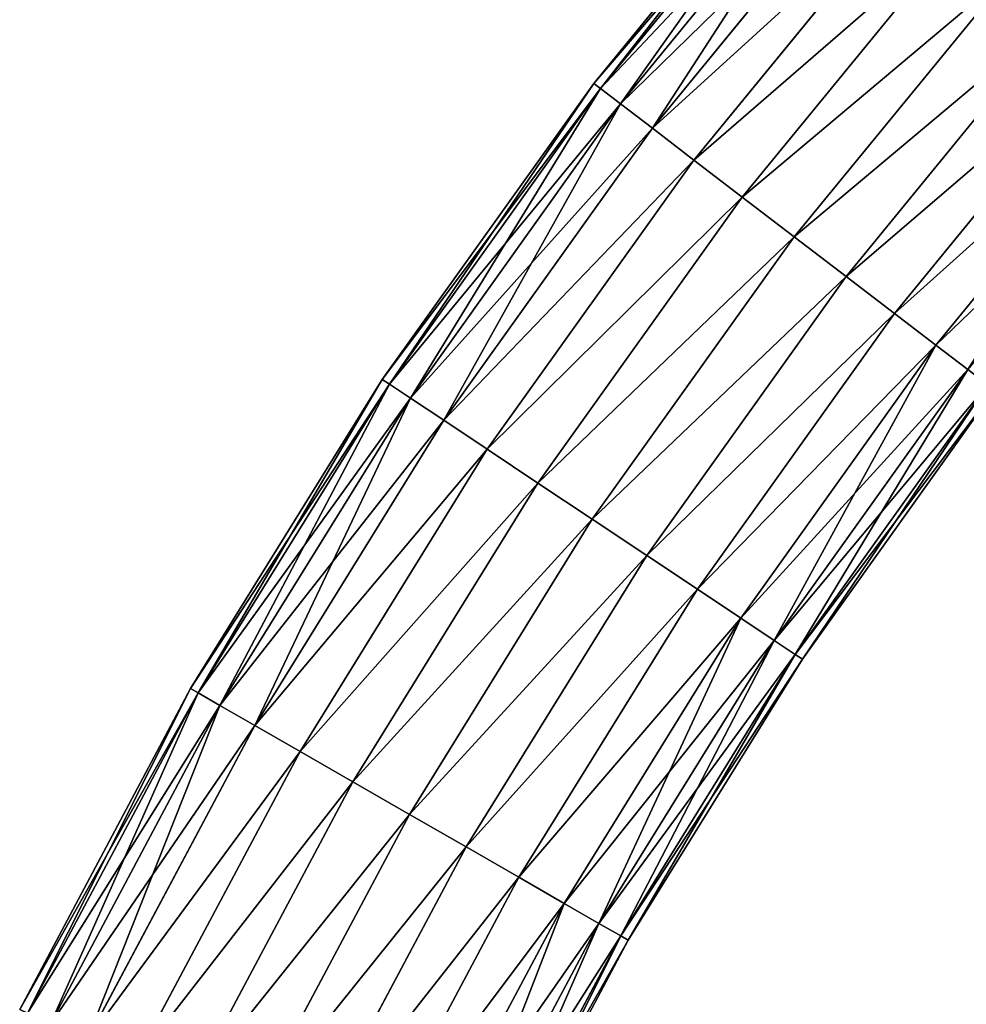
# Model space of a CAD drawing. Units: inches. Extents: x 550 to 754, y -76 to 188.
# Drawn here: x 636 to 638, y 78 to 80 of the extents above; entities that cross this region are included whole.
import ezdxf

# ---------------------------------------------------------------- set-up
doc = ezdxf.new("R2010")
doc.units = ezdxf.units.IN
doc.header["$MEASUREMENT"] = 0
doc.layers.add('STRUCTURE', color=7, linetype='Continuous')

# ---------------------------------------------------------------- blocks, each defined once
blk = doc.blocks.new('Agrupar_6')
at = {"layer": 'STRUCTURE'}
for p, q in [((2.7094, 2.942, 0.1464), (2.1949, 3.3632, 0.1464)), ((2.7094, 2.942, 0.8536), (2.1949, 3.3632, 0.8536)), ((2.6464, 2.8597, 0.067), (2.1267, 3.2852, 0.067)), ((2.6464, 2.8597, 0.933), (2.1267, 3.2852, 0.933)), ((2.5731, 2.7639, 0.017), (2.0472, 3.1944, 0.017)), ((2.5731, 2.7639, 0.983), (2.0472, 3.1944, 0.983)), ((2.4944, 2.6611), (1.962, 3.0969)), ((2.4944, 2.6611, 1), (1.962, 3.0969, 1)), ((3.3222, 2.6632, 0.3706), (2.7881, 3.0448, 0.3706)), ((2.7881, 3.0448, 0.6294), (3.3222, 2.6632, 0.6294)), ((3.3317, 2.6774, 0.5), (2.7985, 3.0584, 0.5)), ((2.4158, 2.5583, 0.017), (1.8767, 2.9995, 0.017)), ((2.4158, 2.5583, 0.983), (1.8767, 2.9995, 0.983)), ((2.7577, 3.0052, 0.75), (2.7094, 2.942, 0.8536)), ((2.7094, 2.942, 0.1464), (2.7577, 3.0052, 0.25)), ((3.2945, 2.6216, 0.75), (2.7577, 3.0052, 0.75)), ((3.2945, 2.6216, 0.25), (2.7577, 3.0052, 0.25)), ((2.7094, 2.942, 0.8536), (2.6464, 2.8597, 0.933)), ((2.6464, 2.8597, 0.067), (2.7094, 2.942, 0.1464)), ((3.2504, 2.5555, 0.8536), (2.7094, 2.942, 0.8536)), ((3.2504, 2.5555, 0.1464), (2.7094, 2.942, 0.1464)), ((2.3424, 2.4624, 0.067), (1.7973, 2.9087, 0.067)), ((2.3424, 2.4624, 0.933), (1.7973, 2.9087, 0.933)), ((2.6464, 2.8597, 0.933), (2.5731, 2.7639, 0.983)), ((2.5731, 2.7639, 0.017), (2.6464, 2.8597, 0.067)), ((3.193, 2.4692, 0.933), (2.6464, 2.8597, 0.933)), ((3.193, 2.4692, 0.067), (2.6464, 2.8597, 0.067)), ((2.2795, 2.3802, 0.1464), (1.729, 2.8307, 0.1464)), ((2.2795, 2.3802, 0.8536), (1.729, 2.8307, 0.8536)), ((2.2312, 2.317, 0.25), (1.6767, 2.7709, 0.25)), ((2.2312, 2.317, 0.75), (1.6767, 2.7709, 0.75)), ((2.5731, 2.7639, 0.983), (2.4944, 2.6611, 1)), ((2.4944, 2.6611), (2.5731, 2.7639, 0.017)), ((3.1261, 2.3688, 0.983), (2.5731, 2.7639, 0.983)), ((3.1261, 2.3688, 0.017), (2.5731, 2.7639, 0.017)), ((2.2008, 2.2773, 0.3706), (1.6438, 2.7332, 0.3706)), ((2.2008, 2.2773, 0.6294), (1.6438, 2.7332, 0.6294)), ((2.1904, 2.2638, 0.5), (1.6326, 2.7204, 0.5)), ((3.3222, 2.6632, 0.3706), (3.3317, 2.6774, 0.5)), ((3.3317, 2.6774, 0.5), (3.3222, 2.6632, 0.6294)), ((3.8887, 2.3322, 0.5), (3.3317, 2.6774, 0.5)), ((2.4944, 2.6611, 1), (2.4158, 2.5583, 0.983)), ((2.4158, 2.5583, 0.017), (2.4944, 2.6611)), ((3.0543, 2.261, 1), (2.4944, 2.6611, 1)), ((3.0543, 2.261), (2.4944, 2.6611)), ((3.2945, 2.6216, 0.25), (3.3222, 2.6632, 0.3706)), ((3.3222, 2.6632, 0.6294), (3.2945, 2.6216, 0.75)), ((3.3222, 2.6632, 0.6294), (3.8802, 2.3174, 0.6294)), ((3.8802, 2.3174, 0.3706), (3.3222, 2.6632, 0.3706)), ((3.2504, 2.5555, 0.1464), (3.2945, 2.6216, 0.25)), ((3.2945, 2.6216, 0.75), (3.2504, 2.5555, 0.8536)), ((3.8553, 2.2741, 0.25), (3.2945, 2.6216, 0.25)), ((3.8553, 2.2741, 0.75), (3.2945, 2.6216, 0.75)), ((2.4158, 2.5583, 0.983), (2.3424, 2.4624, 0.933)), ((2.3424, 2.4624, 0.067), (2.4158, 2.5583, 0.017)), ((2.9825, 2.1533, 0.983), (2.4158, 2.5583, 0.983)), ((2.9825, 2.1533, 0.017), (2.4158, 2.5583, 0.017)), ((3.193, 2.4692, 0.067), (3.2504, 2.5555, 0.1464)), ((3.2504, 2.5555, 0.8536), (3.193, 2.4692, 0.933)), ((3.8156, 2.2052, 0.1464), (3.2504, 2.5555, 0.1464)), ((3.8156, 2.2052, 0.8536), (3.2504, 2.5555, 0.8536)), ((2.3424, 2.4624, 0.933), (2.2795, 2.3802, 0.8536)), ((2.2795, 2.3802, 0.1464), (2.3424, 2.4624, 0.067)), ((2.9156, 2.0529, 0.933), (2.3424, 2.4624, 0.933)), ((2.9156, 2.0529, 0.067), (2.3424, 2.4624, 0.067)), ((3.1261, 2.3688, 0.017), (3.193, 2.4692, 0.067)), ((3.193, 2.4692, 0.933), (3.1261, 2.3688, 0.983)), ((3.7639, 2.1153, 0.067), (3.193, 2.4692, 0.067)), ((3.7639, 2.1153, 0.933), (3.193, 2.4692, 0.933)), ((2.2795, 2.3802, 0.8536), (2.2312, 2.317, 0.75)), ((2.2312, 2.317, 0.25), (2.2795, 2.3802, 0.1464)), ((2.8582, 1.9666, 0.1464), (2.2795, 2.3802, 0.1464)), ((2.8582, 1.9666, 0.8536), (2.2795, 2.3802, 0.8536)), ((3.0543, 2.261), (3.1261, 2.3688, 0.017)), ((3.1261, 2.3688, 0.983), (3.0543, 2.261, 1)), ((3.7038, 2.0108, 0.017), (3.1261, 2.3688, 0.017)), ((3.7038, 2.0108, 0.983), (3.1261, 2.3688, 0.983)), ((3.8802, 2.3174, 0.3706), (3.8887, 2.3322, 0.5)), ((3.8887, 2.3322, 0.5), (3.8802, 2.3174, 0.6294)), ((4.4671, 2.0241, 0.5), (3.8887, 2.3322, 0.5)), ((2.2008, 2.2773, 0.3706), (2.2312, 2.317, 0.25)), ((2.2312, 2.317, 0.75), (2.2008, 2.2773, 0.6294)), ((2.8141, 1.9005, 0.25), (2.2312, 2.317, 0.25)), ((2.8141, 1.9005, 0.75), (2.2312, 2.317, 0.75)), ((3.8802, 2.3174, 0.6294), (3.8553, 2.2741, 0.75)), ((3.8553, 2.2741, 0.25), (3.8802, 2.3174, 0.3706)), ((3.8802, 2.3174, 0.6294), (4.4596, 2.0088, 0.6294)), ((4.4596, 2.0088, 0.3706), (3.8802, 2.3174, 0.3706)), ((2.1904, 2.2638, 0.5), (2.2008, 2.2773, 0.3706)), ((2.2008, 2.2773, 0.6294), (2.1904, 2.2638, 0.5)), ((2.777, 1.8447, 0.5), (2.1904, 2.2638, 0.5)), ((2.7864, 1.8589, 0.3706), (2.2008, 2.2773, 0.3706)), ((2.7864, 1.8589, 0.6294), (2.2008, 2.2773, 0.6294)), ((3.8156, 2.2052, 0.1464), (3.8553, 2.2741, 0.25)), ((3.8553, 2.2741, 0.75), (3.8156, 2.2052, 0.8536)), ((4.4376, 1.964, 0.75), (3.8553, 2.2741, 0.75)), ((4.4376, 1.964, 0.25), (3.8553, 2.2741, 0.25)), ((3.0543, 2.261, 1), (2.9825, 2.1533, 0.983)), ((2.9825, 2.1533, 0.017), (3.0543, 2.261)), ((3.6392, 1.8985), (3.0543, 2.261)), ((3.6392, 1.8985, 1), (3.0543, 2.261, 1)), ((3.8156, 2.2052, 0.8536), (3.7639, 2.1153, 0.933)), ((3.7639, 2.1153, 0.067), (3.8156, 2.2052, 0.1464)), ((4.4025, 1.8926, 0.8536), (3.8156, 2.2052, 0.8536)), ((4.4025, 1.8926, 0.1464), (3.8156, 2.2052, 0.1464)), ((2.9156, 2.0529, 0.067), (2.9825, 2.1533, 0.017)), ((2.9825, 2.1533, 0.983), (2.9156, 2.0529, 0.933)), ((3.5746, 1.7863, 0.017), (2.9825, 2.1533, 0.017)), ((3.5746, 1.7863, 0.983), (2.9825, 2.1533, 0.983)), ((3.7639, 2.1153, 0.933), (3.7038, 2.0108, 0.983)), ((3.7038, 2.0108, 0.017), (3.7639, 2.1153, 0.067)), ((4.3568, 1.7996, 0.933), (3.7639, 2.1153, 0.933)), ((4.3568, 1.7996, 0.067), (3.7639, 2.1153, 0.067)), ((2.9156, 2.0529, 0.933), (2.8582, 1.9666, 0.8536)), ((2.8582, 1.9666, 0.1464), (2.9156, 2.0529, 0.067)), ((3.5145, 1.6817, 0.933), (2.9156, 2.0529, 0.933)), ((3.5145, 1.6817, 0.067), (2.9156, 2.0529, 0.067)), ((3.7038, 2.0108, 0.983), (3.6392, 1.8985, 1)), ((3.6392, 1.8985), (3.7038, 2.0108, 0.017)), ((4.3036, 1.6913, 0.983), (3.7038, 2.0108, 0.983)), ((4.3036, 1.6913, 0.017), (3.7038, 2.0108, 0.017)), ((2.8582, 1.9666, 0.8536), (2.8141, 1.9005, 0.75)), ((2.8141, 1.9005, 0.25), (2.8582, 1.9666, 0.1464)), ((3.4628, 1.5919, 0.8536), (2.8582, 1.9666, 0.8536)), ((3.4628, 1.5919, 0.1464), (2.8582, 1.9666, 0.1464)), ((2.7864, 1.8589, 0.3706), (2.8141, 1.9005, 0.25)), ((2.8141, 1.9005, 0.75), (2.7864, 1.8589, 0.6294)), ((3.4231, 1.523, 0.75), (2.8141, 1.9005, 0.75)), ((3.4231, 1.523, 0.25), (2.8141, 1.9005, 0.25)), ((3.6392, 1.8985, 1), (3.5746, 1.7863, 0.983)), ((3.5746, 1.7863, 0.017), (3.6392, 1.8985)), ((4.2466, 1.5751, 1), (3.6392, 1.8985, 1)), ((4.2466, 1.5751), (3.6392, 1.8985)), ((2.777, 1.8447, 0.5), (2.7864, 1.8589, 0.3706)), ((2.7864, 1.8589, 0.6294), (2.777, 1.8447, 0.5)), ((3.3982, 1.4797, 0.6294), (2.7864, 1.8589, 0.6294)), ((3.3982, 1.4797, 0.3706), (2.7864, 1.8589, 0.3706)), ((3.3897, 1.4649, 0.5), (2.777, 1.8447, 0.5)), ((3.5145, 1.6817, 0.067), (3.5746, 1.7863, 0.017)), ((3.5746, 1.7863, 0.983), (3.5145, 1.6817, 0.933)), ((4.1895, 1.4589, 0.983), (3.5746, 1.7863, 0.983)), ((4.1895, 1.4589, 0.017), (3.5746, 1.7863, 0.017)), ((3.5145, 1.6817, 0.933), (3.4628, 1.5919, 0.8536)), ((3.4628, 1.5919, 0.1464), (3.5145, 1.6817, 0.067)), ((4.1363, 1.3506, 0.933), (3.5145, 1.6817, 0.933)), ((4.1363, 1.3506, 0.067), (3.5145, 1.6817, 0.067)), ((3.4628, 1.5919, 0.8536), (3.4231, 1.523, 0.75)), ((3.4231, 1.523, 0.25), (3.4628, 1.5919, 0.1464)), ((4.0906, 1.2576, 0.8536), (3.4628, 1.5919, 0.8536)), ((4.0906, 1.2576, 0.1464), (3.4628, 1.5919, 0.1464)), ((3.4231, 1.523, 0.75), (3.3982, 1.4797, 0.6294)), ((3.3982, 1.4797, 0.3706), (3.4231, 1.523, 0.25)), ((4.0556, 1.1862, 0.75), (3.4231, 1.523, 0.75)), ((4.0556, 1.1862, 0.25), (3.4231, 1.523, 0.25)), ((3.3982, 1.4797, 0.6294), (3.3897, 1.4649, 0.5)), ((3.3897, 1.4649, 0.5), (3.3982, 1.4797, 0.3706)), ((4.026, 1.1261, 0.5), (3.3897, 1.4649, 0.5)), ((4.0335, 1.1414, 0.6294), (3.3982, 1.4797, 0.6294)), ((4.0335, 1.1414, 0.3706), (3.3982, 1.4797, 0.3706))]:
    blk.add_line(p, q, dxfattribs=at)
mesh = blk.add_polyface(dxfattribs=at)
corners = [(2.2472, 3.423, 0.25), (2.7094, 2.942, 0.1464), (2.1949, 3.3632, 0.1464), (2.7577, 3.0052, 0.25)]
mesh.append_faces([[corners[k] for k in face] for face in [(0, 1, 2), (1, 0, 3)]], dxfattribs={"vtx0": -1})
mesh = blk.add_polyface(dxfattribs=at)
corners = [(2.1949, 3.3632, 0.8536), (2.7577, 3.0052, 0.75), (2.2472, 3.423, 0.75), (2.7094, 2.942, 0.8536)]
mesh.append_faces([[corners[k] for k in face] for face in [(0, 1, 2), (1, 0, 3)]], dxfattribs={"vtx0": -1})
mesh = blk.add_polyface(dxfattribs=at)
corners = [(2.1949, 3.3632, 0.1464), (2.6464, 2.8597, 0.067), (2.1267, 3.2852, 0.067), (2.7094, 2.942, 0.1464)]
mesh.append_faces([[corners[k] for k in face] for face in [(0, 1, 2), (1, 0, 3)]], dxfattribs={"vtx0": -1})
mesh = blk.add_polyface(dxfattribs=at)
corners = [(2.6464, 2.8597, 0.933), (2.1949, 3.3632, 0.8536), (2.1267, 3.2852, 0.933), (2.7094, 2.942, 0.8536)]
mesh.append_faces([[corners[k] for k in face] for face in [(0, 1, 2), (1, 0, 3)]], dxfattribs={"vtx0": -1})
mesh = blk.add_polyface(dxfattribs=at)
corners = [(2.1267, 3.2852, 0.067), (2.5731, 2.7639, 0.017), (2.0472, 3.1944, 0.017), (2.6464, 2.8597, 0.067)]
mesh.append_faces([[corners[k] for k in face] for face in [(0, 1, 2), (1, 0, 3)]], dxfattribs={"vtx0": -1})
mesh = blk.add_polyface(dxfattribs=at)
corners = [(2.5731, 2.7639, 0.983), (2.1267, 3.2852, 0.933), (2.0472, 3.1944, 0.983), (2.6464, 2.8597, 0.933)]
mesh.append_faces([[corners[k] for k in face] for face in [(0, 1, 2), (1, 0, 3)]], dxfattribs={"vtx0": -1})
mesh = blk.add_polyface(dxfattribs=at)
corners = [(2.0472, 3.1944, 0.017), (2.4944, 2.6611), (1.962, 3.0969), (2.5731, 2.7639, 0.017)]
mesh.append_faces([[corners[k] for k in face] for face in [(0, 1, 2), (1, 0, 3)]], dxfattribs={"vtx0": -1})
mesh = blk.add_polyface(dxfattribs=at)
corners = [(2.4944, 2.6611, 1), (2.0472, 3.1944, 0.983), (1.962, 3.0969, 1), (2.5731, 2.7639, 0.983)]
mesh.append_faces([[corners[k] for k in face] for face in [(0, 1, 2), (1, 0, 3)]], dxfattribs={"vtx0": -1})
mesh = blk.add_polyface(dxfattribs=at)
corners = [(1.962, 3.0969), (2.4158, 2.5583, 0.017), (1.8767, 2.9995, 0.017), (2.4944, 2.6611)]
mesh.append_faces([[corners[k] for k in face] for face in [(0, 1, 2), (1, 0, 3)]], dxfattribs={"vtx0": -1})
mesh = blk.add_polyface(dxfattribs=at)
corners = [(2.4158, 2.5583, 0.983), (1.962, 3.0969, 1), (1.8767, 2.9995, 0.983), (2.4944, 2.6611, 1)]
mesh.append_faces([[corners[k] for k in face] for face in [(0, 1, 2), (1, 0, 3)]], dxfattribs={"vtx0": -1})
mesh = blk.add_polyface(dxfattribs=at)
corners = [(2.7881, 3.0448, 0.3706), (3.2945, 2.6216, 0.25), (2.7577, 3.0052, 0.25), (3.3222, 2.6632, 0.3706)]
mesh.append_faces([[corners[k] for k in face] for face in [(0, 1, 2), (1, 0, 3)]], dxfattribs={"vtx0": -1})
mesh = blk.add_polyface(dxfattribs=at)
corners = [(2.7577, 3.0052, 0.75), (3.3222, 2.6632, 0.6294), (2.7881, 3.0448, 0.6294), (3.2945, 2.6216, 0.75)]
mesh.append_faces([[corners[k] for k in face] for face in [(0, 1, 2), (1, 0, 3)]], dxfattribs={"vtx0": -1})
mesh = blk.add_polyface(dxfattribs=at)
corners = [(2.7985, 3.0584, 0.5), (3.3222, 2.6632, 0.3706), (2.7881, 3.0448, 0.3706), (3.3317, 2.6774, 0.5)]
mesh.append_faces([[corners[k] for k in face] for face in [(0, 1, 2), (1, 0, 3)]], dxfattribs={"vtx0": -1})
mesh = blk.add_polyface(dxfattribs=at)
corners = [(2.7881, 3.0448, 0.6294), (3.3317, 2.6774, 0.5), (2.7985, 3.0584, 0.5), (3.3222, 2.6632, 0.6294)]
mesh.append_faces([[corners[k] for k in face] for face in [(0, 1, 2), (1, 0, 3)]], dxfattribs={"vtx0": -1})
mesh = blk.add_polyface(dxfattribs=at)
corners = [(1.8767, 2.9995, 0.017), (2.3424, 2.4624, 0.067), (1.7973, 2.9087, 0.067), (2.4158, 2.5583, 0.017)]
mesh.append_faces([[corners[k] for k in face] for face in [(0, 1, 2), (1, 0, 3)]], dxfattribs={"vtx0": -1})
mesh = blk.add_polyface(dxfattribs=at)
corners = [(2.3424, 2.4624, 0.933), (1.8767, 2.9995, 0.983), (1.7973, 2.9087, 0.933), (2.4158, 2.5583, 0.983)]
mesh.append_faces([[corners[k] for k in face] for face in [(0, 1, 2), (1, 0, 3)]], dxfattribs={"vtx0": -1})
mesh = blk.add_polyface(dxfattribs=at)
corners = [(2.7577, 3.0052, 0.25), (3.2504, 2.5555, 0.1464), (2.7094, 2.942, 0.1464), (3.2945, 2.6216, 0.25)]
mesh.append_faces([[corners[k] for k in face] for face in [(0, 1, 2), (1, 0, 3)]], dxfattribs={"vtx0": -1})
mesh = blk.add_polyface(dxfattribs=at)
corners = [(2.7094, 2.942, 0.8536), (3.2945, 2.6216, 0.75), (2.7577, 3.0052, 0.75), (3.2504, 2.5555, 0.8536)]
mesh.append_faces([[corners[k] for k in face] for face in [(0, 1, 2), (1, 0, 3)]], dxfattribs={"vtx0": -1})
mesh = blk.add_polyface(dxfattribs=at)
corners = [(2.7094, 2.942, 0.1464), (3.193, 2.4692, 0.067), (2.6464, 2.8597, 0.067), (3.2504, 2.5555, 0.1464)]
mesh.append_faces([[corners[k] for k in face] for face in [(0, 1, 2), (1, 0, 3)]], dxfattribs={"vtx0": -1})
mesh = blk.add_polyface(dxfattribs=at)
corners = [(3.193, 2.4692, 0.933), (2.7094, 2.942, 0.8536), (2.6464, 2.8597, 0.933), (3.2504, 2.5555, 0.8536)]
mesh.append_faces([[corners[k] for k in face] for face in [(0, 1, 2), (1, 0, 3)]], dxfattribs={"vtx0": -1})
mesh = blk.add_polyface(dxfattribs=at)
corners = [(1.7973, 2.9087, 0.067), (2.2795, 2.3802, 0.1464), (1.729, 2.8307, 0.1464), (2.3424, 2.4624, 0.067)]
mesh.append_faces([[corners[k] for k in face] for face in [(0, 1, 2), (1, 0, 3)]], dxfattribs={"vtx0": -1})
mesh = blk.add_polyface(dxfattribs=at)
corners = [(2.2795, 2.3802, 0.8536), (1.7973, 2.9087, 0.933), (1.729, 2.8307, 0.8536), (2.3424, 2.4624, 0.933)]
mesh.append_faces([[corners[k] for k in face] for face in [(0, 1, 2), (1, 0, 3)]], dxfattribs={"vtx0": -1})
mesh = blk.add_polyface(dxfattribs=at)
corners = [(2.6464, 2.8597, 0.067), (3.1261, 2.3688, 0.017), (2.5731, 2.7639, 0.017), (3.193, 2.4692, 0.067)]
mesh.append_faces([[corners[k] for k in face] for face in [(0, 1, 2), (1, 0, 3)]], dxfattribs={"vtx0": -1})
mesh = blk.add_polyface(dxfattribs=at)
corners = [(3.1261, 2.3688, 0.983), (2.6464, 2.8597, 0.933), (2.5731, 2.7639, 0.983), (3.193, 2.4692, 0.933)]
mesh.append_faces([[corners[k] for k in face] for face in [(0, 1, 2), (1, 0, 3)]], dxfattribs={"vtx0": -1})
mesh = blk.add_polyface(dxfattribs=at)
corners = [(2.2312, 2.317, 0.25), (1.729, 2.8307, 0.1464), (2.2795, 2.3802, 0.1464), (1.6767, 2.7709, 0.25)]
mesh.append_faces([[corners[k] for k in face] for face in [(0, 1, 2), (1, 0, 3)]], dxfattribs={"vtx0": -1})
mesh = blk.add_polyface(dxfattribs=at)
corners = [(2.2795, 2.3802, 0.8536), (1.6767, 2.7709, 0.75), (2.2312, 2.317, 0.75), (1.729, 2.8307, 0.8536)]
mesh.append_faces([[corners[k] for k in face] for face in [(0, 1, 2), (1, 0, 3)]], dxfattribs={"vtx0": -1})
mesh = blk.add_polyface(dxfattribs=at)
corners = [(2.2008, 2.2773, 0.3706), (1.6767, 2.7709, 0.25), (2.2312, 2.317, 0.25), (1.6438, 2.7332, 0.3706)]
mesh.append_faces([[corners[k] for k in face] for face in [(0, 1, 2), (1, 0, 3)]], dxfattribs={"vtx0": -1})
mesh = blk.add_polyface(dxfattribs=at)
corners = [(2.2312, 2.317, 0.75), (1.6438, 2.7332, 0.6294), (2.2008, 2.2773, 0.6294), (1.6767, 2.7709, 0.75)]
mesh.append_faces([[corners[k] for k in face] for face in [(0, 1, 2), (1, 0, 3)]], dxfattribs={"vtx0": -1})
mesh = blk.add_polyface(dxfattribs=at)
corners = [(2.5731, 2.7639, 0.017), (3.0543, 2.261), (2.4944, 2.6611), (3.1261, 2.3688, 0.017)]
mesh.append_faces([[corners[k] for k in face] for face in [(0, 1, 2), (1, 0, 3)]], dxfattribs={"vtx0": -1})
mesh = blk.add_polyface(dxfattribs=at)
corners = [(3.0543, 2.261, 1), (2.5731, 2.7639, 0.983), (2.4944, 2.6611, 1), (3.1261, 2.3688, 0.983)]
mesh.append_faces([[corners[k] for k in face] for face in [(0, 1, 2), (1, 0, 3)]], dxfattribs={"vtx0": -1})
mesh = blk.add_polyface(dxfattribs=at)
corners = [(2.1904, 2.2638, 0.5), (1.6438, 2.7332, 0.3706), (2.2008, 2.2773, 0.3706), (1.6326, 2.7204, 0.5)]
mesh.append_faces([[corners[k] for k in face] for face in [(0, 1, 2), (1, 0, 3)]], dxfattribs={"vtx0": -1})
mesh = blk.add_polyface(dxfattribs=at)
corners = [(2.2008, 2.2773, 0.6294), (1.6326, 2.7204, 0.5), (2.1904, 2.2638, 0.5), (1.6438, 2.7332, 0.6294)]
mesh.append_faces([[corners[k] for k in face] for face in [(0, 1, 2), (1, 0, 3)]], dxfattribs={"vtx0": -1})
mesh = blk.add_polyface(dxfattribs=at)
corners = [(3.3317, 2.6774, 0.5), (3.8802, 2.3174, 0.3706), (3.3222, 2.6632, 0.3706), (3.8887, 2.3322, 0.5)]
mesh.append_faces([[corners[k] for k in face] for face in [(0, 1, 2), (1, 0, 3)]], dxfattribs={"vtx0": -1})
mesh = blk.add_polyface(dxfattribs=at)
corners = [(3.3222, 2.6632, 0.6294), (3.8887, 2.3322, 0.5), (3.3317, 2.6774, 0.5), (3.8802, 2.3174, 0.6294)]
mesh.append_faces([[corners[k] for k in face] for face in [(0, 1, 2), (1, 0, 3)]], dxfattribs={"vtx0": -1})
mesh = blk.add_polyface(dxfattribs=at)
corners = [(2.4944, 2.6611), (2.9825, 2.1533, 0.017), (2.4158, 2.5583, 0.017), (3.0543, 2.261)]
mesh.append_faces([[corners[k] for k in face] for face in [(0, 1, 2), (1, 0, 3)]], dxfattribs={"vtx0": -1})
mesh = blk.add_polyface(dxfattribs=at)
corners = [(2.9825, 2.1533, 0.983), (2.4944, 2.6611, 1), (2.4158, 2.5583, 0.983), (3.0543, 2.261, 1)]
mesh.append_faces([[corners[k] for k in face] for face in [(0, 1, 2), (1, 0, 3)]], dxfattribs={"vtx0": -1})
mesh = blk.add_polyface(dxfattribs=at)
corners = [(3.2945, 2.6216, 0.75), (3.8802, 2.3174, 0.6294), (3.3222, 2.6632, 0.6294), (3.8553, 2.2741, 0.75)]
mesh.append_faces([[corners[k] for k in face] for face in [(0, 1, 2), (1, 0, 3)]], dxfattribs={"vtx0": -1})
mesh = blk.add_polyface(dxfattribs=at)
corners = [(3.3222, 2.6632, 0.3706), (3.8553, 2.2741, 0.25), (3.2945, 2.6216, 0.25), (3.8802, 2.3174, 0.3706)]
mesh.append_faces([[corners[k] for k in face] for face in [(0, 1, 2), (1, 0, 3)]], dxfattribs={"vtx0": -1})
mesh = blk.add_polyface(dxfattribs=at)
corners = [(3.2945, 2.6216, 0.25), (3.8156, 2.2052, 0.1464), (3.2504, 2.5555, 0.1464), (3.8553, 2.2741, 0.25)]
mesh.append_faces([[corners[k] for k in face] for face in [(0, 1, 2), (1, 0, 3)]], dxfattribs={"vtx0": -1})
mesh = blk.add_polyface(dxfattribs=at)
corners = [(3.2504, 2.5555, 0.8536), (3.8553, 2.2741, 0.75), (3.2945, 2.6216, 0.75), (3.8156, 2.2052, 0.8536)]
mesh.append_faces([[corners[k] for k in face] for face in [(0, 1, 2), (1, 0, 3)]], dxfattribs={"vtx0": -1})
mesh = blk.add_polyface(dxfattribs=at)
corners = [(2.4158, 2.5583, 0.017), (2.9156, 2.0529, 0.067), (2.3424, 2.4624, 0.067), (2.9825, 2.1533, 0.017)]
mesh.append_faces([[corners[k] for k in face] for face in [(0, 1, 2), (1, 0, 3)]], dxfattribs={"vtx0": -1})
mesh = blk.add_polyface(dxfattribs=at)
corners = [(2.9156, 2.0529, 0.933), (2.4158, 2.5583, 0.983), (2.3424, 2.4624, 0.933), (2.9825, 2.1533, 0.983)]
mesh.append_faces([[corners[k] for k in face] for face in [(0, 1, 2), (1, 0, 3)]], dxfattribs={"vtx0": -1})
mesh = blk.add_polyface(dxfattribs=at)
corners = [(3.2504, 2.5555, 0.1464), (3.7639, 2.1153, 0.067), (3.193, 2.4692, 0.067), (3.8156, 2.2052, 0.1464)]
mesh.append_faces([[corners[k] for k in face] for face in [(0, 1, 2), (1, 0, 3)]], dxfattribs={"vtx0": -1})
mesh = blk.add_polyface(dxfattribs=at)
corners = [(3.7639, 2.1153, 0.933), (3.2504, 2.5555, 0.8536), (3.193, 2.4692, 0.933), (3.8156, 2.2052, 0.8536)]
mesh.append_faces([[corners[k] for k in face] for face in [(0, 1, 2), (1, 0, 3)]], dxfattribs={"vtx0": -1})
mesh = blk.add_polyface(dxfattribs=at)
corners = [(2.3424, 2.4624, 0.067), (2.8582, 1.9666, 0.1464), (2.2795, 2.3802, 0.1464), (2.9156, 2.0529, 0.067)]
mesh.append_faces([[corners[k] for k in face] for face in [(0, 1, 2), (1, 0, 3)]], dxfattribs={"vtx0": -1})
mesh = blk.add_polyface(dxfattribs=at)
corners = [(2.8582, 1.9666, 0.8536), (2.3424, 2.4624, 0.933), (2.2795, 2.3802, 0.8536), (2.9156, 2.0529, 0.933)]
mesh.append_faces([[corners[k] for k in face] for face in [(0, 1, 2), (1, 0, 3)]], dxfattribs={"vtx0": -1})
mesh = blk.add_polyface(dxfattribs=at)
corners = [(3.193, 2.4692, 0.067), (3.7038, 2.0108, 0.017), (3.1261, 2.3688, 0.017), (3.7639, 2.1153, 0.067)]
mesh.append_faces([[corners[k] for k in face] for face in [(0, 1, 2), (1, 0, 3)]], dxfattribs={"vtx0": -1})
mesh = blk.add_polyface(dxfattribs=at)
corners = [(3.7038, 2.0108, 0.983), (3.193, 2.4692, 0.933), (3.1261, 2.3688, 0.983), (3.7639, 2.1153, 0.933)]
mesh.append_faces([[corners[k] for k in face] for face in [(0, 1, 2), (1, 0, 3)]], dxfattribs={"vtx0": -1})
mesh = blk.add_polyface(dxfattribs=at)
corners = [(2.8141, 1.9005, 0.25), (2.2795, 2.3802, 0.1464), (2.8582, 1.9666, 0.1464), (2.2312, 2.317, 0.25)]
mesh.append_faces([[corners[k] for k in face] for face in [(0, 1, 2), (1, 0, 3)]], dxfattribs={"vtx0": -1})
mesh = blk.add_polyface(dxfattribs=at)
corners = [(2.8582, 1.9666, 0.8536), (2.2312, 2.317, 0.75), (2.8141, 1.9005, 0.75), (2.2795, 2.3802, 0.8536)]
mesh.append_faces([[corners[k] for k in face] for face in [(0, 1, 2), (1, 0, 3)]], dxfattribs={"vtx0": -1})
mesh = blk.add_polyface(dxfattribs=at)
corners = [(3.1261, 2.3688, 0.017), (3.6392, 1.8985), (3.0543, 2.261), (3.7038, 2.0108, 0.017)]
mesh.append_faces([[corners[k] for k in face] for face in [(0, 1, 2), (1, 0, 3)]], dxfattribs={"vtx0": -1})
mesh = blk.add_polyface(dxfattribs=at)
corners = [(3.6392, 1.8985, 1), (3.1261, 2.3688, 0.983), (3.0543, 2.261, 1), (3.7038, 2.0108, 0.983)]
mesh.append_faces([[corners[k] for k in face] for face in [(0, 1, 2), (1, 0, 3)]], dxfattribs={"vtx0": -1})
mesh = blk.add_polyface(dxfattribs=at)
corners = [(3.8887, 2.3322, 0.5), (4.4596, 2.0088, 0.3706), (3.8802, 2.3174, 0.3706), (4.4671, 2.0241, 0.5)]
mesh.append_faces([[corners[k] for k in face] for face in [(0, 1, 2), (1, 0, 3)]], dxfattribs={"vtx0": -1})
mesh = blk.add_polyface(dxfattribs=at)
corners = [(3.8802, 2.3174, 0.6294), (4.4671, 2.0241, 0.5), (3.8887, 2.3322, 0.5), (4.4596, 2.0088, 0.6294)]
mesh.append_faces([[corners[k] for k in face] for face in [(0, 1, 2), (1, 0, 3)]], dxfattribs={"vtx0": -1})
mesh = blk.add_polyface(dxfattribs=at)
corners = [(2.7864, 1.8589, 0.3706), (2.2312, 2.317, 0.25), (2.8141, 1.9005, 0.25), (2.2008, 2.2773, 0.3706)]
mesh.append_faces([[corners[k] for k in face] for face in [(0, 1, 2), (1, 0, 3)]], dxfattribs={"vtx0": -1})
mesh = blk.add_polyface(dxfattribs=at)
corners = [(2.8141, 1.9005, 0.75), (2.2008, 2.2773, 0.6294), (2.7864, 1.8589, 0.6294), (2.2312, 2.317, 0.75)]
mesh.append_faces([[corners[k] for k in face] for face in [(0, 1, 2), (1, 0, 3)]], dxfattribs={"vtx0": -1})
mesh = blk.add_polyface(dxfattribs=at)
corners = [(3.8553, 2.2741, 0.75), (4.4596, 2.0088, 0.6294), (3.8802, 2.3174, 0.6294), (4.4376, 1.964, 0.75)]
mesh.append_faces([[corners[k] for k in face] for face in [(0, 1, 2), (1, 0, 3)]], dxfattribs={"vtx0": -1})
mesh = blk.add_polyface(dxfattribs=at)
corners = [(3.8802, 2.3174, 0.3706), (4.4376, 1.964, 0.25), (3.8553, 2.2741, 0.25), (4.4596, 2.0088, 0.3706)]
mesh.append_faces([[corners[k] for k in face] for face in [(0, 1, 2), (1, 0, 3)]], dxfattribs={"vtx0": -1})
mesh = blk.add_polyface(dxfattribs=at)
corners = [(2.777, 1.8447, 0.5), (2.2008, 2.2773, 0.3706), (2.7864, 1.8589, 0.3706), (2.1904, 2.2638, 0.5)]
mesh.append_faces([[corners[k] for k in face] for face in [(0, 1, 2), (1, 0, 3)]], dxfattribs={"vtx0": -1})
mesh = blk.add_polyface(dxfattribs=at)
corners = [(2.7864, 1.8589, 0.6294), (2.1904, 2.2638, 0.5), (2.777, 1.8447, 0.5), (2.2008, 2.2773, 0.6294)]
mesh.append_faces([[corners[k] for k in face] for face in [(0, 1, 2), (1, 0, 3)]], dxfattribs={"vtx0": -1})
mesh = blk.add_polyface(dxfattribs=at)
corners = [(3.8156, 2.2052, 0.8536), (4.4376, 1.964, 0.75), (3.8553, 2.2741, 0.75), (4.4025, 1.8926, 0.8536)]
mesh.append_faces([[corners[k] for k in face] for face in [(0, 1, 2), (1, 0, 3)]], dxfattribs={"vtx0": -1})
mesh = blk.add_polyface(dxfattribs=at)
corners = [(3.8553, 2.2741, 0.25), (4.4025, 1.8926, 0.1464), (3.8156, 2.2052, 0.1464), (4.4376, 1.964, 0.25)]
mesh.append_faces([[corners[k] for k in face] for face in [(0, 1, 2), (1, 0, 3)]], dxfattribs={"vtx0": -1})
mesh = blk.add_polyface(dxfattribs=at)
corners = [(3.5746, 1.7863, 0.983), (3.0543, 2.261, 1), (2.9825, 2.1533, 0.983), (3.6392, 1.8985, 1)]
mesh.append_faces([[corners[k] for k in face] for face in [(0, 1, 2), (1, 0, 3)]], dxfattribs={"vtx0": -1})
mesh = blk.add_polyface(dxfattribs=at)
corners = [(3.0543, 2.261), (3.5746, 1.7863, 0.017), (2.9825, 2.1533, 0.017), (3.6392, 1.8985)]
mesh.append_faces([[corners[k] for k in face] for face in [(0, 1, 2), (1, 0, 3)]], dxfattribs={"vtx0": -1})
mesh = blk.add_polyface(dxfattribs=at)
corners = [(4.3568, 1.7996, 0.933), (3.8156, 2.2052, 0.8536), (3.7639, 2.1153, 0.933), (4.4025, 1.8926, 0.8536)]
mesh.append_faces([[corners[k] for k in face] for face in [(0, 1, 2), (1, 0, 3)]], dxfattribs={"vtx0": -1})
mesh = blk.add_polyface(dxfattribs=at)
corners = [(3.8156, 2.2052, 0.1464), (4.3568, 1.7996, 0.067), (3.7639, 2.1153, 0.067), (4.4025, 1.8926, 0.1464)]
mesh.append_faces([[corners[k] for k in face] for face in [(0, 1, 2), (1, 0, 3)]], dxfattribs={"vtx0": -1})
mesh = blk.add_polyface(dxfattribs=at)
corners = [(2.9825, 2.1533, 0.017), (3.5145, 1.6817, 0.067), (2.9156, 2.0529, 0.067), (3.5746, 1.7863, 0.017)]
mesh.append_faces([[corners[k] for k in face] for face in [(0, 1, 2), (1, 0, 3)]], dxfattribs={"vtx0": -1})
mesh = blk.add_polyface(dxfattribs=at)
corners = [(3.5145, 1.6817, 0.933), (2.9825, 2.1533, 0.983), (2.9156, 2.0529, 0.933), (3.5746, 1.7863, 0.983)]
mesh.append_faces([[corners[k] for k in face] for face in [(0, 1, 2), (1, 0, 3)]], dxfattribs={"vtx0": -1})
mesh = blk.add_polyface(dxfattribs=at)
corners = [(4.3036, 1.6913, 0.983), (3.7639, 2.1153, 0.933), (3.7038, 2.0108, 0.983), (4.3568, 1.7996, 0.933)]
mesh.append_faces([[corners[k] for k in face] for face in [(0, 1, 2), (1, 0, 3)]], dxfattribs={"vtx0": -1})
mesh = blk.add_polyface(dxfattribs=at)
corners = [(3.7639, 2.1153, 0.067), (4.3036, 1.6913, 0.017), (3.7038, 2.0108, 0.017), (4.3568, 1.7996, 0.067)]
mesh.append_faces([[corners[k] for k in face] for face in [(0, 1, 2), (1, 0, 3)]], dxfattribs={"vtx0": -1})
mesh = blk.add_polyface(dxfattribs=at)
corners = [(3.4628, 1.5919, 0.8536), (2.9156, 2.0529, 0.933), (2.8582, 1.9666, 0.8536), (3.5145, 1.6817, 0.933)]
mesh.append_faces([[corners[k] for k in face] for face in [(0, 1, 2), (1, 0, 3)]], dxfattribs={"vtx0": -1})
mesh = blk.add_polyface(dxfattribs=at)
corners = [(2.9156, 2.0529, 0.067), (3.4628, 1.5919, 0.1464), (2.8582, 1.9666, 0.1464), (3.5145, 1.6817, 0.067)]
mesh.append_faces([[corners[k] for k in face] for face in [(0, 1, 2), (1, 0, 3)]], dxfattribs={"vtx0": -1})
mesh = blk.add_polyface(dxfattribs=at)
corners = [(4.2466, 1.5751, 1), (3.7038, 2.0108, 0.983), (3.6392, 1.8985, 1), (4.3036, 1.6913, 0.983)]
mesh.append_faces([[corners[k] for k in face] for face in [(0, 1, 2), (1, 0, 3)]], dxfattribs={"vtx0": -1})
mesh = blk.add_polyface(dxfattribs=at)
corners = [(3.7038, 2.0108, 0.017), (4.2466, 1.5751), (3.6392, 1.8985), (4.3036, 1.6913, 0.017)]
mesh.append_faces([[corners[k] for k in face] for face in [(0, 1, 2), (1, 0, 3)]], dxfattribs={"vtx0": -1})
mesh = blk.add_polyface(dxfattribs=at)
corners = [(3.4628, 1.5919, 0.8536), (2.8141, 1.9005, 0.75), (3.4231, 1.523, 0.75), (2.8582, 1.9666, 0.8536)]
mesh.append_faces([[corners[k] for k in face] for face in [(0, 1, 2), (1, 0, 3)]], dxfattribs={"vtx0": -1})
mesh = blk.add_polyface(dxfattribs=at)
corners = [(3.4231, 1.523, 0.25), (2.8582, 1.9666, 0.1464), (3.4628, 1.5919, 0.1464), (2.8141, 1.9005, 0.25)]
mesh.append_faces([[corners[k] for k in face] for face in [(0, 1, 2), (1, 0, 3)]], dxfattribs={"vtx0": -1})
mesh = blk.add_polyface(dxfattribs=at)
corners = [(3.4231, 1.523, 0.75), (2.7864, 1.8589, 0.6294), (3.3982, 1.4797, 0.6294), (2.8141, 1.9005, 0.75)]
mesh.append_faces([[corners[k] for k in face] for face in [(0, 1, 2), (1, 0, 3)]], dxfattribs={"vtx0": -1})
mesh = blk.add_polyface(dxfattribs=at)
corners = [(3.3982, 1.4797, 0.3706), (2.8141, 1.9005, 0.25), (3.4231, 1.523, 0.25), (2.7864, 1.8589, 0.3706)]
mesh.append_faces([[corners[k] for k in face] for face in [(0, 1, 2), (1, 0, 3)]], dxfattribs={"vtx0": -1})
mesh = blk.add_polyface(dxfattribs=at)
corners = [(4.1895, 1.4589, 0.983), (3.6392, 1.8985, 1), (3.5746, 1.7863, 0.983), (4.2466, 1.5751, 1)]
mesh.append_faces([[corners[k] for k in face] for face in [(0, 1, 2), (1, 0, 3)]], dxfattribs={"vtx0": -1})
mesh = blk.add_polyface(dxfattribs=at)
corners = [(3.6392, 1.8985), (4.1895, 1.4589, 0.017), (3.5746, 1.7863, 0.017), (4.2466, 1.5751)]
mesh.append_faces([[corners[k] for k in face] for face in [(0, 1, 2), (1, 0, 3)]], dxfattribs={"vtx0": -1})
mesh = blk.add_polyface(dxfattribs=at)
corners = [(3.3982, 1.4797, 0.6294), (2.777, 1.8447, 0.5), (3.3897, 1.4649, 0.5), (2.7864, 1.8589, 0.6294)]
mesh.append_faces([[corners[k] for k in face] for face in [(0, 1, 2), (1, 0, 3)]], dxfattribs={"vtx0": -1})
mesh = blk.add_polyface(dxfattribs=at)
corners = [(3.3897, 1.4649, 0.5), (2.7864, 1.8589, 0.3706), (3.3982, 1.4797, 0.3706), (2.777, 1.8447, 0.5)]
mesh.append_faces([[corners[k] for k in face] for face in [(0, 1, 2), (1, 0, 3)]], dxfattribs={"vtx0": -1})
mesh = blk.add_polyface(dxfattribs=at)
corners = [(4.1363, 1.3506, 0.933), (3.5746, 1.7863, 0.983), (3.5145, 1.6817, 0.933), (4.1895, 1.4589, 0.983)]
mesh.append_faces([[corners[k] for k in face] for face in [(0, 1, 2), (1, 0, 3)]], dxfattribs={"vtx0": -1})
mesh = blk.add_polyface(dxfattribs=at)
corners = [(3.5746, 1.7863, 0.017), (4.1363, 1.3506, 0.067), (3.5145, 1.6817, 0.067), (4.1895, 1.4589, 0.017)]
mesh.append_faces([[corners[k] for k in face] for face in [(0, 1, 2), (1, 0, 3)]], dxfattribs={"vtx0": -1})
mesh = blk.add_polyface(dxfattribs=at)
corners = [(4.0906, 1.2576, 0.8536), (3.5145, 1.6817, 0.933), (3.4628, 1.5919, 0.8536), (4.1363, 1.3506, 0.933)]
mesh.append_faces([[corners[k] for k in face] for face in [(0, 1, 2), (1, 0, 3)]], dxfattribs={"vtx0": -1})
mesh = blk.add_polyface(dxfattribs=at)
corners = [(3.5145, 1.6817, 0.067), (4.0906, 1.2576, 0.1464), (3.4628, 1.5919, 0.1464), (4.1363, 1.3506, 0.067)]
mesh.append_faces([[corners[k] for k in face] for face in [(0, 1, 2), (1, 0, 3)]], dxfattribs={"vtx0": -1})
mesh = blk.add_polyface(dxfattribs=at)
corners = [(4.0906, 1.2576, 0.8536), (3.4231, 1.523, 0.75), (4.0556, 1.1862, 0.75), (3.4628, 1.5919, 0.8536)]
mesh.append_faces([[corners[k] for k in face] for face in [(0, 1, 2), (1, 0, 3)]], dxfattribs={"vtx0": -1})
mesh = blk.add_polyface(dxfattribs=at)
corners = [(4.0556, 1.1862, 0.25), (3.4628, 1.5919, 0.1464), (4.0906, 1.2576, 0.1464), (3.4231, 1.523, 0.25)]
mesh.append_faces([[corners[k] for k in face] for face in [(0, 1, 2), (1, 0, 3)]], dxfattribs={"vtx0": -1})
mesh = blk.add_polyface(dxfattribs=at)
corners = [(4.0556, 1.1862, 0.75), (3.3982, 1.4797, 0.6294), (4.0335, 1.1414, 0.6294), (3.4231, 1.523, 0.75)]
mesh.append_faces([[corners[k] for k in face] for face in [(0, 1, 2), (1, 0, 3)]], dxfattribs={"vtx0": -1})
mesh = blk.add_polyface(dxfattribs=at)
corners = [(4.0335, 1.1414, 0.3706), (3.4231, 1.523, 0.25), (4.0556, 1.1862, 0.25), (3.3982, 1.4797, 0.3706)]
mesh.append_faces([[corners[k] for k in face] for face in [(0, 1, 2), (1, 0, 3)]], dxfattribs={"vtx0": -1})
mesh = blk.add_polyface(dxfattribs=at)
corners = [(4.0335, 1.1414, 0.6294), (3.3897, 1.4649, 0.5), (4.026, 1.1261, 0.5), (3.3982, 1.4797, 0.6294)]
mesh.append_faces([[corners[k] for k in face] for face in [(0, 1, 2), (1, 0, 3)]], dxfattribs={"vtx0": -1})
mesh = blk.add_polyface(dxfattribs=at)
corners = [(4.026, 1.1261, 0.5), (3.3982, 1.4797, 0.3706), (4.0335, 1.1414, 0.3706), (3.3897, 1.4649, 0.5)]
mesh.append_faces([[corners[k] for k in face] for face in [(0, 1, 2), (1, 0, 3)]], dxfattribs={"vtx0": -1})
blk = doc.blocks.new('TIVOLI 3')
at = {"color": 1, "true_color": 0xff0000, "rotation": 269.9999999999327}
blk.add_blockref('Agrupar_6', (-11, 15.508, 11.6106), dxfattribs=at)

msp = doc.modelspace()

# ---------------------------------------------------------------- block references
msp.add_blockref('TIVOLI 3', (646.26732, 66.37079, 16.8894))

doc.saveas('drawing.dxf')
